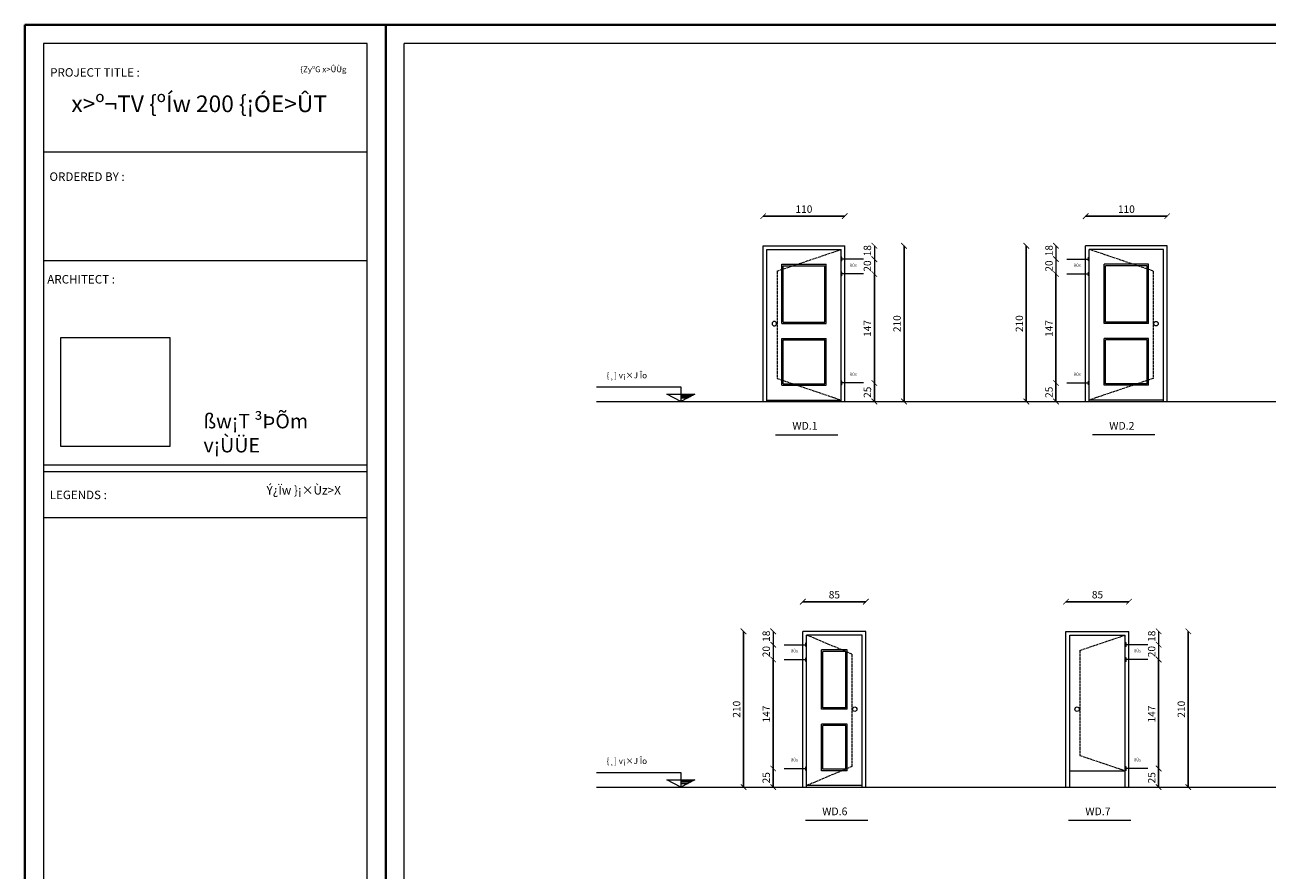
# Model space of a CAD drawing. Units: millimetres. Extents: x 919 to 3735, y 139 to 2659.
# Drawn here: x 2355 to 2690, y 1407 to 1635 of the extents above; entities that cross this region are included whole.
import ezdxf

# ---------------------------------------------------------------- set-up
doc = ezdxf.new("R2010")
doc.units = ezdxf.units.MM
doc.header["$LTSCALE"] = 0.2
doc.linetypes.add('ACAD_ISO02W100', pattern=[15, 12, -3])
doc.layers.get('0').update_dxf_attribs({"lineweight": 5})
doc.layers.get('Defpoints').update_dxf_attribs({"lineweight": 5})
for name, color, linetype, lineweight in [('br', 41, 'Continuous', 9), ('DASH', 251, 'ACAD_ISO02W100', 9), ('DIM', 117, 'Continuous', 9), ('edge', 7, 'Continuous', 18), ('Red', 1, 'Continuous', 9), ('STR', 5, 'Continuous', 40), ('TXT', 7, 'Continuous', 9)]:
    doc.layers.add(name, color=color, linetype=linetype, lineweight=lineweight)
doc.styles.add('farsimain', font='txt', dxfattribs={"height": 0.25})
doc.styles.add('farsimain2', font='txt', dxfattribs={"height": 0.25})
doc.styles.add('ROMANS', font='romans.shx')
doc.styles.add('ROMANTICBOLD', font='romb____.pfb', dxfattribs={"height": 0.5})
doc.styles.get("Standard").update_dxf_attribs({"font": 'txt.shx', "height": 1.5})
doc.dimstyles.new('ISO-25', dxfattribs={"dimtxt": 2.5, "dimasz": 2.5, "dimexe": 1.25, "dimexo": 0.625, "dimtad": 1, "dimtxsty": 'Standard', "dimcen": 2.5, "dimadec": 0, "dimazin": 0, "dimtfac": 1, "dimtmove": 0, "dimatfit": 3, "dimfxl": 0, "dimarcsym": 0})
picture_1 = doc.add_image_def('image1.tif', size_in_pixel=(1158, 1158))

# ---------------------------------------------------------------- blocks, each defined once
blk = doc.blocks.new('_ARCHTICK')
at = {"color": 0, "linetype": 'ByBlock', "ltscale": 0.3, "const_width": 0.15}
blk.add_lwpolyline([(-0.5, -0.5), (0.5, 0.5)], dxfattribs=at)
blk = doc.blocks.new('*D414')
at = {"layer": 'Defpoints', "color": 0, "ltscale": 0.3, "transparency": 16777216}
for p in [(2581.48, 1479.29), (2564.48, 1471.29), (2581.48, 1471.29)]:
    blk.add_point(p, dxfattribs=at)
at = {"layer": 'DIM', "color": 0, "lineweight": -2, "ltscale": 0.3, "transparency": 16777216}
blk.add_line((2564.48, 1479.29), (2581.48, 1479.29), dxfattribs=at)
at = {"layer": 'DIM', "color": 0, "lineweight": -2, "ltscale": 0.3, "transparency": 16777216, "xscale": 1.5, "yscale": 1.5, "zscale": 1.5, "rotation": 180}
blk.add_blockref('_ARCHTICK', (2564.48, 1479.29), dxfattribs=at)
at = {"layer": 'DIM', "color": 0, "lineweight": -2, "ltscale": 0.3, "transparency": 16777216, "xscale": 1.5, "yscale": 1.5, "zscale": 1.5}
blk.add_blockref('_ARCHTICK', (2581.48, 1479.29), dxfattribs=at)
at = {"layer": 'DIM', "color": 0, "ltscale": 0.3, "transparency": 16777216, "insert": (2572.98, 1480.91), "char_height": 2, "attachment_point": 5}
blk.add_mtext('85', dxfattribs=at)
blk = doc.blocks.new('*D415')
at = {"layer": 'Defpoints', "color": 0, "ltscale": 0.3, "transparency": 16777216}
for p in [(2564.48, 1434.29), (2556.48, 1429.29), (2564.48, 1429.29)]:
    blk.add_point(p, dxfattribs=at)
at = {"layer": 'DIM', "color": 0, "lineweight": -2, "ltscale": 0.3, "transparency": 16777216}
blk.add_line((2556.48, 1434.29), (2556.48, 1429.29), dxfattribs=at)
at = {"layer": 'DIM', "color": 0, "lineweight": -2, "ltscale": 0.3, "transparency": 16777216, "xscale": 1.5, "yscale": 1.5, "zscale": 1.5}
for p, rotation in [((2556.48, 1434.29), 90), ((2556.48, 1429.29), 270)]:
    blk.add_blockref('_ARCHTICK', p, dxfattribs=dict(at, rotation=rotation))
at = {"layer": 'DIM', "color": 0, "ltscale": 0.3, "transparency": 16777216, "insert": (2554.86, 1431.79), "char_height": 2, "attachment_point": 5, "rotation": 90}
blk.add_mtext('25', dxfattribs=at)
blk = doc.blocks.new('*D416')
at = {"layer": 'Defpoints', "color": 0, "ltscale": 0.3, "transparency": 16777216}
for p in [(2564.48, 1463.69), (2556.48, 1434.29), (2564.48, 1434.29)]:
    blk.add_point(p, dxfattribs=at)
at = {"layer": 'DIM', "color": 0, "lineweight": -2, "ltscale": 0.3, "transparency": 16777216}
blk.add_line((2556.48, 1463.69), (2556.48, 1434.29), dxfattribs=at)
at = {"layer": 'DIM', "color": 0, "lineweight": -2, "ltscale": 0.3, "transparency": 16777216, "xscale": 1.5, "yscale": 1.5, "zscale": 1.5}
for p, rotation in [((2556.48, 1463.69), 90), ((2556.48, 1434.29), 270)]:
    blk.add_blockref('_ARCHTICK', p, dxfattribs=dict(at, rotation=rotation))
at = {"layer": 'DIM', "color": 0, "ltscale": 0.3, "transparency": 16777216, "insert": (2554.86, 1448.99), "char_height": 2, "attachment_point": 5, "rotation": 90}
blk.add_mtext('147', dxfattribs=at)
blk = doc.blocks.new('*D421')
at = {"layer": 'Defpoints', "color": 0, "ltscale": 0.3, "transparency": 16777216}
for p in [(2564.48, 1471.29), (2548.48, 1429.29), (2564.48, 1429.29)]:
    blk.add_point(p, dxfattribs=at)
at = {"layer": 'DIM', "color": 0, "lineweight": -2, "ltscale": 0.3, "transparency": 16777216}
blk.add_line((2548.48, 1471.29), (2548.48, 1429.29), dxfattribs=at)
at = {"layer": 'DIM', "color": 0, "lineweight": -2, "ltscale": 0.3, "transparency": 16777216, "xscale": 1.5, "yscale": 1.5, "zscale": 1.5}
for p, rotation in [((2548.48, 1471.29), 90), ((2548.48, 1429.29), 270)]:
    blk.add_blockref('_ARCHTICK', p, dxfattribs=dict(at, rotation=rotation))
at = {"layer": 'DIM', "color": 0, "ltscale": 0.3, "transparency": 16777216, "insert": (2546.86, 1450.29), "char_height": 2, "attachment_point": 5, "rotation": 90}
blk.add_mtext('210', dxfattribs=at)
blk = doc.blocks.new('*D437')
at = {"layer": 'Defpoints', "color": 0, "ltscale": 0.3, "transparency": 16777216}
for p in [(2652.48, 1463.69), (2652.48, 1434.29), (2660.48, 1434.29)]:
    blk.add_point(p, dxfattribs=at)
at = {"layer": 'DIM', "color": 0, "lineweight": -2, "ltscale": 0.3, "transparency": 16777216}
blk.add_line((2660.48, 1463.69), (2660.48, 1434.29), dxfattribs=at)
at = {"layer": 'DIM', "color": 0, "lineweight": -2, "ltscale": 0.3, "transparency": 16777216, "xscale": 1.5, "yscale": 1.5, "zscale": 1.5}
for p, rotation in [((2660.48, 1463.69), 90), ((2660.48, 1434.29), 270)]:
    blk.add_blockref('_ARCHTICK', p, dxfattribs=dict(at, rotation=rotation))
at = {"layer": 'DIM', "color": 0, "ltscale": 0.3, "transparency": 16777216, "insert": (2658.86, 1448.99), "char_height": 2, "attachment_point": 5, "rotation": 90}
blk.add_mtext('147', dxfattribs=at)
blk = doc.blocks.new('*D438')
at = {"layer": 'Defpoints', "color": 0, "ltscale": 0.3, "transparency": 16777216}
for p in [(2652.48, 1434.29), (2652.48, 1429.29), (2660.48, 1429.29)]:
    blk.add_point(p, dxfattribs=at)
at = {"layer": 'DIM', "color": 0, "lineweight": -2, "ltscale": 0.3, "transparency": 16777216}
blk.add_line((2660.48, 1434.29), (2660.48, 1429.29), dxfattribs=at)
at = {"layer": 'DIM', "color": 0, "lineweight": -2, "ltscale": 0.3, "transparency": 16777216, "xscale": 1.5, "yscale": 1.5, "zscale": 1.5}
for p, rotation in [((2660.48, 1434.29), 90), ((2660.48, 1429.29), 270)]:
    blk.add_blockref('_ARCHTICK', p, dxfattribs=dict(at, rotation=rotation))
at = {"layer": 'DIM', "color": 0, "ltscale": 0.3, "transparency": 16777216, "insert": (2658.86, 1431.79), "char_height": 2, "attachment_point": 5, "rotation": 90}
blk.add_mtext('25', dxfattribs=at)
blk = doc.blocks.new('*D439')
at = {"layer": 'Defpoints', "color": 0, "ltscale": 0.3, "transparency": 16777216}
for p in [(2652.48, 1471.29), (2652.48, 1429.29), (2668.48, 1429.29)]:
    blk.add_point(p, dxfattribs=at)
at = {"layer": 'DIM', "color": 0, "lineweight": -2, "ltscale": 0.3, "transparency": 16777216}
blk.add_line((2668.48, 1471.29), (2668.48, 1429.29), dxfattribs=at)
at = {"layer": 'DIM', "color": 0, "lineweight": -2, "ltscale": 0.3, "transparency": 16777216, "xscale": 1.5, "yscale": 1.5, "zscale": 1.5}
for p, rotation in [((2668.48, 1471.29), 90), ((2668.48, 1429.29), 270)]:
    blk.add_blockref('_ARCHTICK', p, dxfattribs=dict(at, rotation=rotation))
at = {"layer": 'DIM', "color": 0, "ltscale": 0.3, "transparency": 16777216, "insert": (2666.86, 1450.29), "char_height": 2, "attachment_point": 5, "rotation": 90}
blk.add_mtext('210', dxfattribs=at)
blk = doc.blocks.new('*D440')
at = {"layer": 'Defpoints', "color": 0, "ltscale": 0.3, "transparency": 16777216}
for p in [(2635.48, 1479.29), (2635.48, 1471.29), (2652.48, 1471.29)]:
    blk.add_point(p, dxfattribs=at)
at = {"layer": 'DIM', "color": 0, "lineweight": -2, "ltscale": 0.3, "transparency": 16777216}
blk.add_line((2652.48, 1479.29), (2635.48, 1479.29), dxfattribs=at)
at = {"layer": 'DIM', "color": 0, "lineweight": -2, "ltscale": 0.3, "transparency": 16777216, "xscale": 1.5, "yscale": 1.5, "zscale": 1.5, "rotation": 180}
blk.add_blockref('_ARCHTICK', (2635.48, 1479.29), dxfattribs=at)
at = {"layer": 'DIM', "color": 0, "lineweight": -2, "ltscale": 0.3, "transparency": 16777216, "xscale": 1.5, "yscale": 1.5, "zscale": 1.5}
blk.add_blockref('_ARCHTICK', (2652.48, 1479.29), dxfattribs=at)
at = {"layer": 'DIM', "color": 0, "ltscale": 0.3, "transparency": 16777216, "insert": (2643.98, 1480.91), "char_height": 2, "attachment_point": 5}
blk.add_mtext('85', dxfattribs=at)
blk = doc.blocks.new('*D456')
at = {"layer": 'Defpoints', "color": 0, "ltscale": 0.3, "transparency": 16777216}
for p in [(2640.78, 1538.28), (2632.78, 1533.28), (2640.78, 1533.28)]:
    blk.add_point(p, dxfattribs=at)
at = {"layer": 'DIM', "color": 0, "lineweight": -2, "ltscale": 0.3, "transparency": 16777216}
blk.add_line((2632.78, 1538.28), (2632.78, 1533.28), dxfattribs=at)
at = {"layer": 'DIM', "color": 0, "lineweight": -2, "ltscale": 0.3, "transparency": 16777216, "xscale": 1.5, "yscale": 1.5, "zscale": 1.5}
for p, rotation in [((2632.78, 1538.28), 90), ((2632.78, 1533.28), 270)]:
    blk.add_blockref('_ARCHTICK', p, dxfattribs=dict(at, rotation=rotation))
at = {"layer": 'DIM', "color": 0, "ltscale": 0.3, "transparency": 16777216, "insert": (2631.16, 1535.78), "char_height": 2, "attachment_point": 5, "rotation": 90}
blk.add_mtext('25', dxfattribs=at)
blk = doc.blocks.new('D E 100')
at = {"layer": 'edge', "ltscale": 0.3}
for p, q in [((10.5, 20.5), (0.5, 20.5)), ((0.5, 0), (0.5, 20.5)), ((10.5, 0), (10.5, 20.5)), ((10.5, 0.2), (0.5, 0.2))]:
    blk.add_line(p, q, dxfattribs=at)
at = {"layer": 'Red', "ltscale": 0.3}
for p, q in [((11, 21), (0, 21)), ((0, 0), (0, 21)), ((11, 0), (11, 21)), ((2.5, 10.5), (2.5, 18.5)), ((8.5, 18.5), (2.5, 18.5)), ((8.5, 10.5), (8.5, 18.5)), ((8.3, 18.3), (2.7, 18.3)), ((2.7, 10.7), (2.7, 18.3)), ((8.3, 10.7), (8.3, 18.3)), ((8.5, 10.5), (2.5, 10.5)), ((8.3, 10.7), (2.7, 10.7)), ((8.5, 8.5), (2.5, 8.5)), ((2.5, 2.2), (2.5, 8.5)), ((8.5, 2.2), (8.5, 8.5)), ((2.7, 2.4), (2.7, 8.3)), ((8.3, 8.3), (2.7, 8.3)), ((8.3, 2.4), (8.3, 8.3)), ((8.5, 2.2), (2.5, 2.2)), ((8.3, 2.4), (2.7, 2.4))]:
    blk.add_line(p, q, dxfattribs=at)
blk.add_circle((9.5, 10.5), 0.3, dxfattribs=at)
blk = doc.blocks.new('*D457')
at = {"layer": 'Defpoints', "color": 0, "ltscale": 0.3, "transparency": 16777216}
for p in [(2640.78, 1567.68), (2632.78, 1538.28), (2640.78, 1538.28)]:
    blk.add_point(p, dxfattribs=at)
at = {"layer": 'DIM', "color": 0, "lineweight": -2, "ltscale": 0.3, "transparency": 16777216}
blk.add_line((2632.78, 1567.68), (2632.78, 1538.28), dxfattribs=at)
at = {"layer": 'DIM', "color": 0, "lineweight": -2, "ltscale": 0.3, "transparency": 16777216, "xscale": 1.5, "yscale": 1.5, "zscale": 1.5}
for p, rotation in [((2632.78, 1567.68), 90), ((2632.78, 1538.28), 270)]:
    blk.add_blockref('_ARCHTICK', p, dxfattribs=dict(at, rotation=rotation))
at = {"layer": 'DIM', "color": 0, "ltscale": 0.3, "transparency": 16777216, "insert": (2631.16, 1552.98), "char_height": 2, "attachment_point": 5, "rotation": 90}
blk.add_mtext('147', dxfattribs=at)
blk = doc.blocks.new('*D458')
at = {"layer": 'Defpoints', "color": 0, "ltscale": 0.3, "transparency": 16777216}
for p in [(2640.78, 1575.28), (2624.78, 1533.28), (2640.78, 1533.28)]:
    blk.add_point(p, dxfattribs=at)
at = {"layer": 'DIM', "color": 0, "lineweight": -2, "ltscale": 0.3, "transparency": 16777216}
blk.add_line((2624.78, 1575.28), (2624.78, 1533.28), dxfattribs=at)
at = {"layer": 'DIM', "color": 0, "lineweight": -2, "ltscale": 0.3, "transparency": 16777216, "xscale": 1.5, "yscale": 1.5, "zscale": 1.5}
for p, rotation in [((2624.78, 1575.28), 90), ((2624.78, 1533.28), 270)]:
    blk.add_blockref('_ARCHTICK', p, dxfattribs=dict(at, rotation=rotation))
at = {"layer": 'DIM', "color": 0, "ltscale": 0.3, "transparency": 16777216, "insert": (2623.16, 1554.28), "char_height": 2, "attachment_point": 5, "rotation": 90}
blk.add_mtext('210', dxfattribs=at)
blk = doc.blocks.new('*D459')
at = {"layer": 'Defpoints', "color": 0, "ltscale": 0.3, "transparency": 16777216}
for p in [(2662.78, 1583.28), (2640.78, 1575.28), (2662.78, 1575.28)]:
    blk.add_point(p, dxfattribs=at)
at = {"layer": 'DIM', "color": 0, "lineweight": -2, "ltscale": 0.3, "transparency": 16777216}
blk.add_line((2640.78, 1583.28), (2662.78, 1583.28), dxfattribs=at)
at = {"layer": 'DIM', "color": 0, "lineweight": -2, "ltscale": 0.3, "transparency": 16777216, "xscale": 1.5, "yscale": 1.5, "zscale": 1.5, "rotation": 180}
blk.add_blockref('_ARCHTICK', (2640.78, 1583.28), dxfattribs=at)
at = {"layer": 'DIM', "color": 0, "lineweight": -2, "ltscale": 0.3, "transparency": 16777216, "xscale": 1.5, "yscale": 1.5, "zscale": 1.5}
blk.add_blockref('_ARCHTICK', (2662.78, 1583.28), dxfattribs=at)
at = {"layer": 'DIM', "color": 0, "ltscale": 0.3, "transparency": 16777216, "insert": (2651.78, 1584.91), "char_height": 2, "attachment_point": 5}
blk.add_mtext('110', dxfattribs=at)
blk = doc.blocks.new('*D460')
at = {"layer": 'Defpoints', "color": 0, "ltscale": 0.3, "transparency": 16777216}
for p in [(2575.78, 1575.28), (2575.78, 1533.28), (2591.78, 1533.28)]:
    blk.add_point(p, dxfattribs=at)
at = {"layer": 'DIM', "color": 0, "lineweight": -2, "ltscale": 0.3, "transparency": 16777216}
blk.add_line((2591.78, 1575.28), (2591.78, 1533.28), dxfattribs=at)
at = {"layer": 'DIM', "color": 0, "lineweight": -2, "ltscale": 0.3, "transparency": 16777216, "xscale": 1.5, "yscale": 1.5, "zscale": 1.5}
for p, rotation in [((2591.78, 1575.28), 90), ((2591.78, 1533.28), 270)]:
    blk.add_blockref('_ARCHTICK', p, dxfattribs=dict(at, rotation=rotation))
at = {"layer": 'DIM', "color": 0, "ltscale": 0.3, "transparency": 16777216, "insert": (2590.16, 1554.28), "char_height": 2, "attachment_point": 5, "rotation": 90}
blk.add_mtext('210', dxfattribs=at)
blk = doc.blocks.new('*D461')
at = {"layer": 'Defpoints', "color": 0, "ltscale": 0.3, "transparency": 16777216}
for p in [(2553.78, 1583.28), (2553.78, 1575.28), (2575.78, 1575.28)]:
    blk.add_point(p, dxfattribs=at)
at = {"layer": 'DIM', "color": 0, "lineweight": -2, "ltscale": 0.3, "transparency": 16777216}
blk.add_line((2575.78, 1583.28), (2553.78, 1583.28), dxfattribs=at)
at = {"layer": 'DIM', "color": 0, "lineweight": -2, "ltscale": 0.3, "transparency": 16777216, "xscale": 1.5, "yscale": 1.5, "zscale": 1.5, "rotation": 180}
blk.add_blockref('_ARCHTICK', (2553.78, 1583.28), dxfattribs=at)
at = {"layer": 'DIM', "color": 0, "lineweight": -2, "ltscale": 0.3, "transparency": 16777216, "xscale": 1.5, "yscale": 1.5, "zscale": 1.5}
blk.add_blockref('_ARCHTICK', (2575.78, 1583.28), dxfattribs=at)
at = {"layer": 'DIM', "color": 0, "ltscale": 0.3, "transparency": 16777216, "insert": (2564.78, 1584.91), "char_height": 2, "attachment_point": 5}
blk.add_mtext('110', dxfattribs=at)
blk = doc.blocks.new('*D462')
at = {"layer": 'Defpoints', "color": 0, "ltscale": 0.3, "transparency": 16777216}
for p in [(2575.78, 1538.28), (2575.78, 1533.28), (2583.78, 1533.28)]:
    blk.add_point(p, dxfattribs=at)
at = {"layer": 'DIM', "color": 0, "lineweight": -2, "ltscale": 0.3, "transparency": 16777216}
blk.add_line((2583.78, 1538.28), (2583.78, 1533.28), dxfattribs=at)
at = {"layer": 'DIM', "color": 0, "lineweight": -2, "ltscale": 0.3, "transparency": 16777216, "xscale": 1.5, "yscale": 1.5, "zscale": 1.5}
for p, rotation in [((2583.78, 1538.28), 90), ((2583.78, 1533.28), 270)]:
    blk.add_blockref('_ARCHTICK', p, dxfattribs=dict(at, rotation=rotation))
at = {"layer": 'DIM', "color": 0, "ltscale": 0.3, "transparency": 16777216, "insert": (2582.16, 1535.78), "char_height": 2, "attachment_point": 5, "rotation": 90}
blk.add_mtext('25', dxfattribs=at)
blk = doc.blocks.new('*D463')
at = {"layer": 'Defpoints', "color": 0, "ltscale": 0.3, "transparency": 16777216}
for p in [(2575.78, 1567.68), (2575.78, 1538.28), (2583.78, 1538.28)]:
    blk.add_point(p, dxfattribs=at)
at = {"layer": 'DIM', "color": 0, "lineweight": -2, "ltscale": 0.3, "transparency": 16777216}
blk.add_line((2583.78, 1567.68), (2583.78, 1538.28), dxfattribs=at)
at = {"layer": 'DIM', "color": 0, "lineweight": -2, "ltscale": 0.3, "transparency": 16777216, "xscale": 1.5, "yscale": 1.5, "zscale": 1.5}
for p, rotation in [((2583.78, 1567.68), 90), ((2583.78, 1538.28), 270)]:
    blk.add_blockref('_ARCHTICK', p, dxfattribs=dict(at, rotation=rotation))
at = {"layer": 'DIM', "color": 0, "ltscale": 0.3, "transparency": 16777216, "insert": (2582.16, 1552.98), "char_height": 2, "attachment_point": 5, "rotation": 90}
blk.add_mtext('147', dxfattribs=at)
blk = doc.blocks.new('A$C74866913')
at = {"layer": 'STR'}
for p, q in [((0, 471.98), (0, 0)), ((670, 471.98), (0, 471.98)), ((97.38, 0), (97.38, 471.98))]:
    blk.add_line(p, q, dxfattribs=at)
at = {"layer": 'TXT'}
for p, q in [((102.38, 5), (102.38, 466.98)), ((665, 466.98), (102.38, 466.98)), ((5, 437.7), (92.38, 437.7)), ((5, 408.42), (92.38, 408.42)), ((5, 353.34), (92.38, 353.34)), ((5, 351.49), (92.38, 351.49)), ((5, 339.14), (92.38, 339.14))]:
    blk.add_line(p, q, dxfattribs=at)
blk.add_lwpolyline([(92.38, 466.98), (5, 466.98), (5, 5), (92.38, 5)], close=True, dxfattribs=at)
at = {"layer": 'TXT', "style": 'ROMANS'}
for s, p in [('PROJECT TITLE :', (6.83, 458)), ('ORDERED BY :', (6.63, 429.89)), ('ARCHITECT :', (6.05, 402.21)), ('LEGENDS :', (6.71, 344.05))]:
    blk.add_text(s, height=2.296, dxfattribs=at).set_placement(p)
at = {"layer": 'TXT', "attachment_point": 1}
for s, insert, char_height, width, style in [('\\{ZyºG x>ÛÙg', (74.37, 460.77), 1.5552, 15.4993, 'farsimain2'), ('x>º¬TV \\{ºÍw 200 \\{¡ÓE>ÛT', (12.55, 452.94), 4.5, 75.7463, 'farsimain'), ('ßw¡T ³ÞÕm v¡ÙÜE', (48.2, 367.03), 3.888, 39.32, 'farsimain'), ('Ý¿Ïw \\}¡×Ùz>X', (65.21, 347.63), 2.3328, 26.7181, 'farsimain2')]:
    blk.add_mtext(s, dxfattribs=dict(at, insert=insert, char_height=char_height, width=width, style=style))
at = {"layer": 'Red', "ltscale": 0.3}
image = blk.add_image(picture_1, insert=(9.72, 358.22), size_in_units=(29.42, 29.42), dxfattribs=at)
image.dxf.flags = 7

msp = doc.modelspace()

# ---------------------------------------------------------------- linework, layer by layer
at = {"layer": 'DASH', "ltscale": 0.3}
for p, q in [((2557.534, 1568.464), (2574.781, 1574.283)), ((2659.028, 1568.464), (2641.781, 1574.283)), ((2557.534, 1568.464), (2557.534, 1539.503)), ((2659.028, 1568.464), (2659.028, 1539.503)), ((2557.534, 1539.503), (2574.781, 1533.683)), ((2659.028, 1539.503), (2641.781, 1533.683)), ((2577.729, 1465.143), (2565.483, 1470.287)), ((2639.236, 1466.155), (2651.483, 1470.287)), ((2577.729, 1465.143), (2577.729, 1434.831)), ((2639.236, 1466.155), (2639.236, 1437.819)), ((2577.729, 1434.831), (2565.483, 1429.687)), ((2639.236, 1437.819), (2651.483, 1433.687))]:
    msp.add_line(p, q, dxfattribs=at)
at = {"layer": 'DIM', "ltscale": 0.3}
for p, q in [((2583.781, 1575.283), (2583.781, 1571.683)), ((2632.781, 1575.283), (2632.781, 1571.683)), ((2583.781, 1571.683), (2583.781, 1567.683)), ((2632.781, 1571.683), (2632.781, 1567.683)), ((2556.483, 1471.287), (2556.483, 1467.687)), ((2660.483, 1471.287), (2660.483, 1467.687)), ((2556.483, 1467.687), (2556.483, 1463.687)), ((2660.483, 1467.687), (2660.483, 1463.687))]:
    msp.add_line(p, q, dxfattribs=at)
at = {"layer": 'edge', "ltscale": 0.3}
for p, q in [((2508.781, 1533.283), (2950.865, 1533.283)), ((2580.483, 1470.287), (2565.483, 1470.287)), ((2565.483, 1429.287), (2565.483, 1470.287)), ((2580.483, 1429.287), (2580.483, 1470.287)), ((2636.483, 1470.287), (2651.483, 1470.287)), ((2636.483, 1429.287), (2636.483, 1470.287)), ((2651.483, 1429.287), (2651.483, 1470.287)), ((2508.781, 1429.287), (2950.865, 1429.287)), ((2580.483, 1429.687), (2565.483, 1429.687))]:
    msp.add_line(p, q, dxfattribs=at)
at = {"layer": 'Red', "ltscale": 0.5}
for p, q in [((2574.981, 1572.183), (2574.781, 1572.183)), ((2574.981, 1571.183), (2574.981, 1572.183)), ((2641.581, 1572.183), (2641.781, 1572.183)), ((2641.581, 1571.183), (2641.581, 1572.183)), ((2580.861, 1571.683), (2574.781, 1571.683)), ((2574.981, 1571.183), (2574.781, 1571.183)), ((2635.701, 1571.683), (2641.781, 1571.683)), ((2641.581, 1571.183), (2641.781, 1571.183)), ((2574.981, 1568.183), (2574.781, 1568.183)), ((2580.861, 1567.683), (2574.781, 1567.683)), ((2574.981, 1567.183), (2574.781, 1567.183)), ((2574.981, 1567.183), (2574.981, 1568.183)), ((2635.701, 1567.683), (2641.781, 1567.683)), ((2641.581, 1567.183), (2641.581, 1568.183)), ((2641.581, 1568.183), (2641.781, 1568.183)), ((2641.581, 1567.183), (2641.781, 1567.183)), ((2574.981, 1538.783), (2574.781, 1538.783)), ((2574.981, 1537.783), (2574.981, 1538.783)), ((2641.581, 1537.783), (2641.581, 1538.783)), ((2641.581, 1538.783), (2641.781, 1538.783)), ((2580.861, 1538.283), (2574.781, 1538.283)), ((2574.981, 1537.783), (2574.781, 1537.783)), ((2635.701, 1538.283), (2641.781, 1538.283)), ((2641.581, 1537.783), (2641.781, 1537.783)), ((2559.403, 1467.687), (2565.483, 1467.687)), ((2565.283, 1467.187), (2565.283, 1468.187)), ((2565.283, 1468.187), (2565.483, 1468.187)), ((2565.283, 1467.187), (2565.483, 1467.187)), ((2651.683, 1468.187), (2651.483, 1468.187)), ((2657.563, 1467.687), (2651.483, 1467.687)), ((2651.683, 1467.187), (2651.483, 1467.187)), ((2651.683, 1467.187), (2651.683, 1468.187)), ((2559.403, 1463.687), (2565.483, 1463.687)), ((2565.283, 1464.187), (2565.483, 1464.187)), ((2565.283, 1463.187), (2565.283, 1464.187)), ((2565.283, 1463.187), (2565.483, 1463.187)), ((2651.683, 1464.187), (2651.483, 1464.187)), ((2657.563, 1463.687), (2651.483, 1463.687)), ((2651.683, 1463.187), (2651.483, 1463.187)), ((2651.683, 1463.187), (2651.683, 1464.187)), ((2565.283, 1434.787), (2565.483, 1434.787)), ((2565.283, 1433.787), (2565.283, 1434.787)), ((2651.683, 1434.787), (2651.483, 1434.787)), ((2651.683, 1433.787), (2651.683, 1434.787)), ((2559.403, 1434.287), (2565.483, 1434.287)), ((2565.283, 1433.787), (2565.483, 1433.787)), ((2657.563, 1434.287), (2651.483, 1434.287)), ((2651.683, 1433.787), (2651.483, 1433.787))]:
    msp.add_line(p, q, dxfattribs=at)
at = {"layer": 'Red', "ltscale": 0.3}
for p, q in [((2581.483, 1471.287), (2564.483, 1471.287)), ((2564.483, 1429.287), (2564.483, 1471.287)), ((2581.483, 1429.287), (2581.483, 1471.287)), ((2635.483, 1471.287), (2652.483, 1471.287)), ((2635.483, 1429.287), (2635.483, 1471.287)), ((2652.483, 1429.287), (2652.483, 1471.287)), ((2569.483, 1450.287), (2569.483, 1466.287)), ((2576.483, 1466.287), (2569.483, 1466.287)), ((2576.083, 1465.887), (2569.883, 1465.887)), ((2569.883, 1450.687), (2569.883, 1465.887)), ((2576.083, 1450.687), (2576.083, 1465.887)), ((2576.483, 1450.287), (2576.483, 1466.287)), ((2576.483, 1450.287), (2569.483, 1450.287)), ((2576.083, 1450.687), (2569.883, 1450.687)), ((2576.483, 1446.287), (2569.483, 1446.287)), ((2569.483, 1433.687), (2569.483, 1446.287)), ((2569.883, 1434.087), (2569.883, 1445.887)), ((2576.083, 1445.887), (2569.883, 1445.887)), ((2576.083, 1434.087), (2576.083, 1445.887)), ((2576.483, 1433.687), (2576.483, 1446.287)), ((2576.483, 1433.687), (2569.483, 1433.687)), ((2576.083, 1434.087), (2569.883, 1434.087)), ((2636.483, 1433.687), (2651.483, 1433.687))]:
    msp.add_line(p, q, dxfattribs=at)
for centre in [(2578.483, 1450.287), (2638.483, 1450.287)]:
    msp.add_circle(centre, 0.6, dxfattribs=at)
at = {"layer": 'TXT', "ltscale": 0.3}
for p, q in [((2508.781, 1537.228), (2531.57, 1537.228)), ((2531.57, 1537.228), (2531.57, 1533.283)), ((2527.789, 1535.259), (2531.57, 1535.259)), ((2531.571, 1533.283), (2527.789, 1535.259)), ((2531.57, 1535.259), (2535.368, 1535.259)), ((2531.57, 1535.024), (2534.916, 1535.024)), ((2531.57, 1534.653), (2534.204, 1534.653)), ((2531.57, 1534.283), (2533.492, 1534.283)), ((2535.368, 1535.259), (2531.571, 1533.283)), ((2508.781, 1433.231), (2531.57, 1433.231)), ((2531.57, 1433.231), (2531.57, 1429.287)), ((2531.571, 1429.287), (2527.789, 1431.262)), ((2527.789, 1431.262), (2531.57, 1431.262)), ((2531.57, 1431.262), (2535.368, 1431.262)), ((2531.57, 1431.027), (2534.916, 1431.027)), ((2531.57, 1430.657), (2534.204, 1430.657)), ((2531.57, 1430.286), (2533.492, 1430.286)), ((2535.368, 1431.262), (2531.571, 1429.287))]:
    msp.add_line(p, q, dxfattribs=at)
at = {"layer": 'TXT'}
for p, q in [((2557.107, 1524.327), (2573.962, 1524.327)), ((2659.455, 1524.327), (2642.6, 1524.327)), ((2565.154, 1420.33), (2582.01, 1420.33)), ((2636.154, 1420.33), (2653.01, 1420.33))]:
    msp.add_line(p, q, dxfattribs=at)

# ---------------------------------------------------------------- block references
at = {"layer": 'br', "ltscale": 0.3}
msp.add_blockref('A$C74866913', (2354.552, 1162.893), dxfattribs=at)
at = {"layer": 'DIM', "ltscale": 0.3, "xscale": 1.5, "yscale": 1.5, "zscale": 1.5, "rotation": 90}
for p in [(2583.781, 1575.283), (2632.781, 1575.283), (2583.781, 1571.683), (2632.781, 1571.683), (2556.483, 1471.287), (2660.483, 1471.287), (2556.483, 1467.687), (2660.483, 1467.687)]:
    msp.add_blockref('_ARCHTICK', p, dxfattribs=at)
at = {"layer": 'edge', "yscale": 2, "zscale": 2}
for p, xscale in [((2575.781, 1533.283), -2), ((2640.781, 1533.283), 2)]:
    msp.add_blockref('D E 100', p, dxfattribs=dict(at, xscale=xscale))

# ---------------------------------------------------------------- texts
at = {"style": 'ROMANTICBOLD'}
for s, p in [('WD.1', (2561.652, 1525.684)), ('WD.2', (2647.145, 1525.684)), ('WD.6', (2569.7, 1421.688)), ('WD.7', (2640.7, 1421.688))]:
    msp.add_text(s, height=2.08, dxfattribs=at).set_placement(p)
at = {"layer": 'DIM', "ltscale": 0.3, "char_height": 2, "attachment_point": 5, "rotation": 90}
for s, insert in [('18', (2582.156, 1573.959)), ('18', (2631.156, 1573.959)), ('20', (2582.156, 1569.823)), ('20', (2631.156, 1569.823)), ('18', (2554.858, 1469.963)), ('18', (2658.858, 1469.963)), ('20', (2554.858, 1465.826)), ('20', (2658.858, 1465.826))]:
    msp.add_mtext(s, dxfattribs=dict(at, insert=insert))
at = {"layer": 'TXT', "style": 'farsimain'}
for s, insert, char_height, width, attachment_point in [('ðÛs', (2577.111, 1570.406), 0.784, 1.74834, 1), ('ðÛs', (2637.538, 1570.406), 0.784, 1.74834, 1), (' \\{¸] v¡×J Îo', (2511.023, 1541.122), 1.6, 15.90539, 1), ('ðÛs', (2577.111, 1541.006), 0.784, 1.74834, 1), ('ðÛs', (2637.538, 1541.006), 0.784, 1.74834, 1), ('ðÛs', (2563.152, 1466.384), 0.784, 1.74834, 3), ('ðÛs', (2653.813, 1466.41), 0.784, 1.74834, 1), (' \\{¸] v¡×J Îo', (2511.023, 1437.126), 1.6, 15.90539, 1), ('ðÛs', (2563.152, 1436.984), 0.784, 1.74834, 3), ('ðÛs', (2653.813, 1437.01), 0.784, 1.74834, 1)]:
    msp.add_mtext(s, dxfattribs=dict(at, insert=insert, char_height=char_height, width=width, attachment_point=attachment_point))

# ---------------------------------------------------------------- dimensions: what is measured, and where the dimension line sits
at = {"layer": 'DIM', "ltscale": 0.3}
for base, p1, p2, text, picture, middle in [((2553.781, 1583.283), (2575.781, 1575.283), (2553.781, 1575.283), '110', '*D461', (2564.781, 1584.908)), ((2635.483, 1479.287), (2652.483, 1471.287), (2635.483, 1471.287), '85', '*D440', (2643.983, 1480.912))]:
    dim = msp.add_linear_dim(base=base, p1=p1, p2=p2, text=text, dimstyle='ISO-25', override={"dimtxt": 2, "dimasz": 1.5, "dimblk": 'ARCHTICK', "dimcen": 1.5, "dimse1": 1, "dimse2": 1}, dxfattribs=at)
    dim.commit()
    dim.dimension.update_dxf_attribs({"geometry": picture, "text_midpoint": middle})
for base, p1, p2, angle, text, picture, middle in [((2662.781, 1583.283), (2640.781, 1575.283), (2662.781, 1575.283), 180, '110', '*D459', (2651.781, 1584.908)), ((2591.781, 1533.283), (2575.781, 1575.283), (2575.781, 1533.283), 90, '210', '*D460', (2590.156, 1554.283)), ((2624.781, 1533.283), (2640.781, 1575.283), (2640.781, 1533.283), 90, '210', '*D458', (2623.156, 1554.283)), ((2583.781, 1538.283), (2575.781, 1567.683), (2575.781, 1538.283), 90, '147', '*D463', (2582.156, 1552.983)), ((2632.781, 1538.283), (2640.781, 1567.683), (2640.781, 1538.283), 90, '147', '*D457', (2631.156, 1552.983)), ((2583.781, 1533.283), (2575.781, 1538.283), (2575.781, 1533.283), 90, '25', '*D462', (2582.156, 1535.783)), ((2632.781, 1533.283), (2640.781, 1538.283), (2640.781, 1533.283), 90, '25', '*D456', (2631.156, 1535.783)), ((2581.483, 1479.287), (2564.483, 1471.287), (2581.483, 1471.287), 180, '85', '*D414', (2572.983, 1480.912)), ((2548.483, 1429.287), (2564.483, 1471.287), (2564.483, 1429.287), 90, '210', '*D421', (2546.858, 1450.287)), ((2668.483, 1429.287), (2652.483, 1471.287), (2652.483, 1429.287), 90, '210', '*D439', (2666.858, 1450.287)), ((2556.483, 1434.287), (2564.483, 1463.687), (2564.483, 1434.287), 90, '147', '*D416', (2554.858, 1448.987)), ((2660.483, 1434.287), (2652.483, 1463.687), (2652.483, 1434.287), 90, '147', '*D437', (2658.858, 1448.987)), ((2556.483, 1429.287), (2564.483, 1434.287), (2564.483, 1429.287), 90, '25', '*D415', (2554.858, 1431.787)), ((2660.483, 1429.287), (2652.483, 1434.287), (2652.483, 1429.287), 90, '25', '*D438', (2658.858, 1431.787))]:
    dim = msp.add_linear_dim(base=base, p1=p1, p2=p2, angle=angle, text=text, dimstyle='ISO-25', override={"dimtxt": 2, "dimasz": 1.5, "dimblk": 'ARCHTICK', "dimcen": 1.5, "dimse1": 1, "dimse2": 1}, dxfattribs=at)
    dim.commit()
    dim.dimension.update_dxf_attribs({"geometry": picture, "text_midpoint": middle})

doc.saveas('drawing.dxf')
